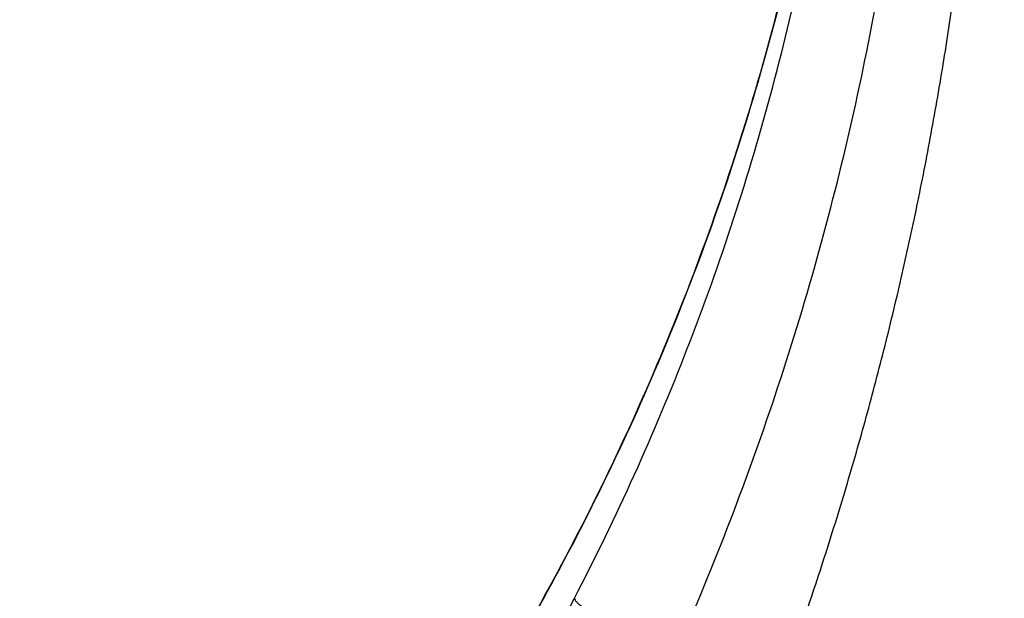
# Model space of a CAD drawing. Units: inches. Extents: x -267 to 113, y -360 to 390.
# Drawn here: x -62 to -53, y 242 to 247 of the extents above; entities that cross this region are included whole.
import ezdxf

# ---------------------------------------------------------------- set-up
doc = ezdxf.new("R2010")
doc.units = ezdxf.units.IN
doc.header["$LTSCALE"] = 0.9094488189
doc.header["$MEASUREMENT"] = 0
doc.layers.get('0').update_dxf_attribs({"linetype": 'CONTINUOUS'})

msp = doc.modelspace()

# ---------------------------------------------------------------- linework, layer by layer
at = {"color": 7, "linetype": 'Continuous'}
for points, start_tangent, end_tangent in [([(39.26006757349938, 208.1213111267471), (39.15319789391936, 217.1978668140869), (38.69607022803939, 226.2264131003667), (37.89688533161933, 235.1443321885467), (36.76795416555939, 243.9027999979667), (35.32639558817931, 252.453223087587), (33.59108800723936, 260.7615104587867), (31.58264960095931, 268.7983030338869), (29.32711530075932, 276.5277049817068), (26.84656481355933, 283.9359673889267), (24.16364329345936, 291.012927171987), (21.30254605655932, 297.7457017988668), (18.29098531311934, 304.120502841467), (15.18616672469932, 310.0739764767868), (12.13162634407934, 315.4217669775267), (9.23145474031935, 320.1002904525667), (6.529494487659349, 324.1520650210869), (4.018590334979365, 327.6800718893669), (1.673449820799362, 330.7872566046267), (-0.4995950406206475, 333.5165844962271), (-2.484911585600685, 335.892548070427), (-4.292366533040649, 337.9640025228869), (-5.981790314460625, 339.8253082516267), (-7.627256914300688, 341.5718806716068), (-9.305972007460639, 343.2892132948468), (-11.03779809168066, 344.9953320238269), (-12.80534212580068, 346.6709379842669), (-14.61962495138067, 348.324807892167), (-16.50876162522064, 349.9787093468667), (-18.51425044634067, 351.6612320346467), (-20.68477143676063, 353.4003875200069), (-23.06188257534063, 355.2112717900268), (-25.55359263636069, 357.0085603874668), (-27.97077975016066, 358.6573294013269), (-30.13910930224063, 360.059210590447), (-32.08089033612066, 361.2539841978469), (-33.90122643636067, 362.3229638328071), (-35.71411776866069, 363.3393845838068), (-37.58198704028064, 364.3371761594667), (-39.46152083264064, 365.291287367827), (-41.32813868436068, 366.1898903407468), (-43.19763232662064, 367.0414668443468), (-45.07380566088068, 367.8477637661667), (-46.94557837910065, 368.6043360655667), (-48.81008655000062, 369.3107566796471), (-50.67328601638064, 369.9698297099867), (-52.56385981968066, 370.5909188183268), (-54.50374189622067, 371.178448570367), (-56.40504212206065, 371.7054874756468), (-58.17839723168066, 372.1537011664668), (-59.86655008600064, 372.5417286200268), (-61.54325388270064, 372.8900395591668), (-63.28519645164067, 373.2128684105869), (-65.14066925834067, 373.5130878406267), (-67.04300327942065, 373.7743332033269), (-68.93375991954065, 373.9875058021266), (-70.84056000738065, 374.155802872187), (-72.80417474410064, 374.280390613867), (-74.86564497980066, 374.358285159627), (-77.0657949152806, 374.3820651069868)], (0.00764762351921454, 0.9999707564996632), (-0.999995428069513, -0.00302387831629053)), ([(-192.3292066486007, 204.3986282266869), (-192.1548941702007, 213.6118892591071), (-191.6155494221206, 222.7793683764867), (-190.7191332393406, 231.845995462907), (-189.4782887157006, 240.7544337953468), (-187.9078009956207, 249.4697382011268), (-186.0269885317006, 257.9533290164868), (-183.8624975063606, 266.152742673507), (-181.4374328137006, 274.0455348076271), (-178.7742309163406, 281.6199142994269), (-175.9065542514006, 288.8391243263068), (-172.8679453222807, 295.6770018036868), (-169.6812571795406, 302.1360342805669), (-166.3633676863006, 308.2319562187467), (-162.9444840338606, 313.9550102818871), (-159.4550773246007, 319.2980642973066), (-155.9179380539606, 324.2674343407671), (-152.3462965739407, 328.8827271574069), (-148.7548972441807, 333.1597367694867), (-145.1596678509607, 337.1107683568666), (-141.5752039454807, 340.7491133407671), (-138.0130356215207, 344.0896890421268), (-134.4820088354807, 347.1487913846668), (-130.9887125124606, 349.9433500246469), (-127.5376945326207, 352.4897105072268), (-124.1338960798807, 354.8026370345269), (-120.7806400203407, 356.896719132867), (-117.4795746260406, 358.7858777751667), (-114.2309334372807, 360.4836299067069), (-111.0341636484607, 362.0026144125468), (-107.8874059643407, 363.3545387216468), (-104.7894934098607, 364.5495320746068), (-101.7378232114606, 365.5973080613467), (-98.72905679568066, 366.5066738346868), (-95.75842671206067, 367.2856279282869), (-92.82202268140065, 367.9406831586871), (-89.91661591412065, 368.4773653289067), (-87.03769491048064, 368.9007009821066), (-84.1791726620807, 369.2148394394267), (-81.33430816132068, 369.4226419651468), (-78.49764335714065, 369.5259767546668), (-75.66388227842066, 369.5259764549469), (-72.82718793658063, 369.422638909527), (-69.98228514024066, 369.2148309583667), (-67.12374508898063, 368.900686610787), (-64.24482791312067, 368.477347650507), (-61.33943423446067, 367.9406639639069), (-58.40303579434067, 367.2856064703669), (-55.43239444074061, 366.5066457016469), (-52.42362078088064, 365.5972735579867), (-49.37195171786061, 364.549493507247), (-46.27404518826069, 363.3544980943466), (-43.12728536038065, 362.0025682785267), (-39.93050423554064, 360.4835734196467), (-36.68185845700066, 358.7858133963268), (-33.38080113736066, 356.8966533214666), (-30.02755503462066, 354.8025720079868), (-26.62374842594068, 352.4896341726067), (-23.17271398690065, 349.9432541904466), (-19.67941327476069, 347.148684158567), (-16.14839609500063, 344.0895818465069), (-12.58623781420067, 340.7490065464667), (-9.001764142420654, 337.1106428757871), (-5.406516623760638, 333.159580031167), (-1.815127375260658, 328.882569550407), (1.756502750959385, 324.2672792280468), (5.293638803419356, 319.2978988493269), (8.783067788479343, 313.9547950600668), (12.20195061033934, 308.2317214719469), (15.51981708863934, 302.135821133927), (18.70649746913932, 295.6767806687467), (21.74511970785937, 288.8388481190868), (24.61279389121933, 281.6196097178668), (27.27597571749931, 274.0452507975269), (29.70103167001935, 266.1524427376066), (31.86552143297934, 257.9529849506266), (33.74631856799937, 249.4693955881467), (35.31679191929931, 240.754098279127), (36.5576245455793, 231.8456366447267), (37.45403027371935, 222.778966675487), (37.99335702081936, 213.6115343525266), (38.16765568669933, 204.3986282266869)], (-0.001066039299411007, 0.9999994317799448), (-0.001066224049942274, -0.9999994315829761)), ([(-54.08715833010064, 252.0125469488671), (-54.14238132100064, 250.8783301342469), (-54.27091934434065, 249.6162150460868), (-54.46961393806066, 248.363128057727), (-54.73785407468063, 247.1229226590467), (-55.07481459710067, 245.8994139910069), (-55.47945924628067, 244.6963646953068), (-55.95054333586063, 243.5174753741467), (-56.48661799904062, 242.366371793707), (-57.08603446340061, 241.2465943660068), (-57.74694893532063, 240.1615874656668), (-58.46732891442065, 239.1146878297268), (-59.24495831928061, 238.1091159826069), (-60.07744587706065, 237.147964148247), (-60.96223054640063, 236.2341891838269), (-61.89659153518068, 235.3706010253068), (-62.87765451590064, 234.5598562967871), (-63.90240240290063, 233.8044482902069), (-64.96768315524065, 233.1067005899467), (-66.07022025420065, 232.468759264867), (-67.20662286582063, 231.8925863125669), (-68.37339525160064, 231.3799541044068), (-69.56694944310067, 230.932439058367), (-70.78361357314066, 230.5514179128668), (-72.01964644270066, 230.2380622937067), (-73.27124546350063, 229.9933362274069), (-74.53456189038064, 229.8179922524669), (-75.80570947254063, 229.712569781067), (-77.08077894170066, 229.6773930137269), (-78.35584840324066, 229.7125701620666), (-79.62699595238064, 229.8179930170068), (-80.89031232592066, 229.9933373678668), (-82.14191127306066, 230.2380638100867), (-83.37794404610065, 230.5514197975467), (-84.59460806438062, 230.932441308807), (-85.78816211618062, 231.379956710447), (-86.95493435210062, 231.8925892691268), (-88.09133678592059, 232.4687625617867), (-89.19387369438061, 233.1067042170666), (-90.25915423082063, 233.8044522348268), (-91.28390189176065, 234.5598605512869), (-92.2649646286406, 235.3706055744469), (-93.19932535326063, 236.2341940098268), (-94.08410974828064, 237.1479692409471), (-94.91659700888067, 238.1091213216869), (-95.69422611656063, 239.1146934075668), (-96.41460577308067, 240.1615932492468), (-97.07551992242065, 241.246600357867), (-97.67493604134063, 242.3663779557469), (-98.21101036162065, 243.5174817038269), (-98.6820940930607, 244.696371162147), (-99.08673837648064, 245.8994205797667), (-99.42369852806064, 247.1229293519468), (-99.69193829130063, 248.3631348242866), (-99.89063250656062, 249.6162218812269), (-100.0191701463607, 250.8783369947869), (-100.0743926292606, 252.0125469514069)], (-0.02368809099870563, -0.9997193978036224), (-0.02368809092717749, 0.9997193978053172)), ([(-100.0743885551007, 252.0125545383867), (-100.0445812156806, 251.2689541205868), (-99.9361129109007, 249.9905529435869), (-99.75571280434065, 248.7202164875666), (-99.50395194896066, 247.4619533297268), (-99.18162538508062, 246.219723116707), (-98.78974674542059, 244.9974249009069), (-98.32955054872059, 243.7989057815666), (-97.80250364752061, 242.6279733634669), (-97.21025245458065, 241.4882743525468), (-96.55466166518062, 240.3833945150668), (-95.83781057666062, 239.316831474207), (-95.06195918450061, 238.291937773427), (-94.22953544930061, 237.311915263067), (-93.34315933026062, 236.3798467893866), (-92.40566203838068, 235.498701175507), (-91.41995576494065, 234.671207806367), (-90.38914159340067, 233.8999689424468), (-89.31648472678069, 233.187423905767), (-88.20536162264068, 232.5358096235268), (-87.05924604848065, 231.947160165827), (-85.88174305932063, 231.4233266592669), (-84.67659356970063, 230.965969367227), (-83.44755211618065, 230.576509422247), (-82.19848392598061, 230.2561715945467), (-80.93332792188068, 230.0059652039267), (-79.65606326788065, 229.8266755472669), (-78.37069636186067, 229.7188643760469), (-77.08126956556066, 229.6828711231669), (-75.79183811852067, 229.718809466327), (-74.50645740252065, 229.8265669267071), (-73.22917010188064, 230.0058052347267), (-71.96398307168067, 230.2559637387267), (-70.71487611092061, 230.5762581679869), (-69.48578903138065, 230.9656800688467), (-68.28058801024065, 231.423005422927), (-67.10302865086067, 231.9468136768069), (-65.95685300570068, 232.5354449785868), (-64.84566738708065, 233.1870483947068), (-63.77294678932066, 233.8995898576068), (-62.74206884092064, 234.670832302927), (-61.75629996156067, 235.498336002247), (-60.81874232944062, 236.3794981489868), (-59.93230913406063, 237.3115886292267), (-59.09983240938061, 238.291637799427), (-58.32393283850064, 239.3165618252669), (-57.60703892812063, 240.383157771827), (-56.95141100646066, 241.4880719958269), (-56.35912852326067, 242.627805715847), (-55.83205615348066, 243.7987719997668), (-55.37184008636063, 244.9973229935667), (-54.97994671978063, 246.2196501501271), (-54.65760999336067, 247.4619054989867), (-54.40584282354064, 248.7201891901868), (-54.22543942006064, 249.990540860807), (-54.11696990370069, 251.2689513113469), (-54.08716240680064, 252.0125545358469)], (0.0236996834454491, -0.9997191230563641), (0.02369968365496998, 0.9997191230513972)), ([(-56.64587439122067, 241.5312556864469), (-56.10442766360063, 242.6462543886269), (-55.62256526944066, 243.7927914453071), (-55.20305076430066, 244.9664800580467), (-54.84814687162066, 246.1625967691871), (-54.55948218606068, 247.376621369327), (-54.33819505688064, 248.6039817416267), (-54.18504903856069, 249.8389242044268), (-54.10226461688063, 251.0245102381268), (-54.08077553870066, 252.0107318851869)], (0.4609186402362567, 0.887442396487096), (7.40075518936385e-05, 0.9999999972614413)), ([(-55.75740043030066, 240.9703142403869), (-55.26303788080065, 242.1568532312867), (-54.82629559452062, 243.3689966642469), (-54.44863194294066, 244.602539968047), (-54.13187667856062, 245.8532411090068), (-53.87655759560062, 247.1174348493469), (-53.68285498834064, 248.3909702804267), (-53.55101156140068, 249.6687753499068), (-53.48317940344066, 250.8928802931068), (-53.46880962014063, 251.910841571887)], (0.4072612811084246, 0.9133116931858065), (-0.004443215375370006, 0.9999901288698445)), ([(-101.2716619873207, 251.8463311700466), (-101.2728054572207, 251.3881164908466), (-101.2675167022406, 250.9145170316469), (-101.2554725277006, 250.4326400528066), (-101.2366192405407, 249.958304031707), (-101.2117223967606, 249.5067501951667), (-101.1776099326006, 249.0225838406668), (-101.1318565341406, 248.493225318487), (-101.0736716822606, 247.9320124429469), (-101.0008349978606, 247.336340649787), (-100.9096996607007, 246.6957899827071), (-100.8003735217207, 246.027606343207), (-100.6772198716606, 245.3647886086469), (-100.5409310815007, 244.710925362147), (-100.3898165653407, 244.058165572927), (-100.2243249583007, 243.4083538982068), (-100.0453912140607, 242.7644736314869), (-99.85302558406067, 242.1260145324868), (-99.64687084270071, 241.492135566567), (-99.42656665034065, 240.862771186487), (-99.19187626628064, 240.2381748994867), (-98.94270840038064, 239.6188128768467), (-98.67904862036062, 239.0049547573467), (-98.40090370040059, 238.3966262965869), (-98.10839297732059, 237.7940406462867), (-97.80171704254064, 237.1976706477667), (-97.48140145762068, 236.6084317754471), (-97.14794536050067, 236.027277014467), (-96.80173052842065, 235.4551398326071), (-96.44131000974068, 234.8908115454669), (-96.06285119338065, 234.330312498827), (-95.67082491114064, 233.7815861235867), (-95.28072089836064, 233.264949961027), (-94.8918017117607, 232.7766045470667), (-94.48768135414059, 232.295123366267), (-94.04968351030061, 231.800596328907), (-93.55925147364064, 231.2775086781071), (-93.02662001668068, 230.7425144471067), (-92.48354752904066, 230.229506702487), (-91.92412467532068, 229.732828800747), (-91.32550183142064, 229.2346202848471), (-90.68853869336061, 228.7395224713869), (-90.0222501961207, 228.2574774207469), (-89.33666544080063, 227.797044221727), (-88.64181676954064, 227.3644358108468), (-87.94683146406061, 226.963670061707), (-87.26106957930068, 226.5978409203667), (-86.58892076358063, 226.266631156067), (-85.91708903638067, 225.961701966587), (-85.2350014089406, 225.6781593662868), (-84.54634790436063, 225.4179203312669), (-83.85308717252065, 225.1817244206268), (-83.15271959180063, 224.9686892866271), (-82.44456810996064, 224.7786316631868), (-81.72996017418063, 224.6118931625269), (-81.01313255526065, 224.4691227902067), (-80.29859631860063, 224.3506539466266), (-79.58657591384065, 224.2560290990468), (-78.87565976138063, 224.1849044889468), (-78.16355102812065, 224.1371764538467), (-77.44929777032064, 224.1130085164068), (-76.73447266200066, 224.112647760207), (-76.02026664820062, 224.136094383367), (-75.30713035794065, 224.1831903826469), (-74.59649443352066, 224.2536020528469), (-73.88978210298063, 224.3467524659868), (-73.18416140094064, 224.4627400191271), (-72.47626654038066, 224.6024118733867), (-71.76685799984062, 224.7663354622268), (-71.05871396274063, 224.954651857247), (-70.35634685338067, 225.1665527415466), (-69.66236240188067, 225.401271751407), (-68.97625764252064, 225.658764881327), (-68.29914156978066, 225.9382957218068), (-67.63273191454067, 226.238607729767), (-66.96621184804064, 226.5646035954269), (-66.28458531188068, 226.9254316596466), (-65.59126872290062, 227.3221299391466), (-64.89654022158066, 227.7513148567468), (-64.21038424820068, 228.208571773067), (-63.54295209056062, 228.687761190607), (-62.90386184220063, 229.1808081318668), (-62.30173575918064, 229.6783246400068), (-61.73921832694066, 230.174307386927), (-61.19550840344067, 230.684449597527), (-60.66050519100065, 231.2182146818868), (-60.16428467722068, 231.7440329673068), (-59.72144480852063, 232.2409523874867), (-59.31456471296065, 232.722856549407), (-58.92479084938066, 233.2093916748868), (-58.53529946428068, 233.7220808857269), (-58.14265935294065, 234.2681874084469), (-57.76205210298065, 234.8282930675068), (-57.39972710754068, 235.3920705226269), (-57.05228772622064, 235.962753386847), (-56.71789975898065, 236.541949017887), (-56.39667810272067, 237.1290886818069), (-56.08869355486064, 237.724013915627), (-55.79417720460066, 238.3265465027866), (-55.51372418918066, 238.9355945684069), (-55.24786849788063, 239.550078922367), (-54.99680930988063, 240.1694757277669), (-54.76048950820064, 240.7935421580669), (-54.53853774230066, 241.4225266405069), (-54.33075942786064, 242.0560877914668), (-54.13709631252067, 242.6932570759268), (-53.95714277352067, 243.3346816731869), (-53.79060414292064, 243.9817214306668), (-53.63801684332066, 244.633065314667), (-53.49991880354065, 245.286995599387), (-53.37536136660066, 245.9477840263467), (-53.26447810348066, 246.6145855121467), (-53.17032111882065, 247.2649655855266), (-53.09363821656063, 247.8821304192666), (-53.03216715078065, 248.4681668773669), (-52.98431496302067, 249.0188088901268), (-52.94944032106065, 249.5140690197468), (-52.92461743446063, 249.9661267008469), (-52.90592684446062, 250.438564742507), (-52.89399055642065, 250.918099676247), (-52.88874720902061, 251.3896173793869), (-52.88988897712068, 251.8463311725868)], (-0.009347827260813303, -0.9999563081082603), (-0.009338475897155809, 0.9999563954832823)), ([(-49.93777584656061, 250.6752825240869), (-49.94012333234065, 250.2446092579266), (-49.94825930794065, 249.8150940234868), (-49.96227763398065, 249.3847762252467), (-49.98232339526066, 248.9522092925667), (-50.00852628672067, 248.5164838444866), (-50.04090130706066, 248.0786997162468), (-50.07941901768066, 247.6405464675868), (-50.12410373400064, 247.2029230146668), (-50.17516044926066, 246.764683982587), (-50.23271482742064, 246.3254125497269), (-50.29680634262064, 245.8851685381669), (-50.36744443350062, 245.444316625867), (-50.44462507162064, 245.0034312287466), (-50.52815193530068, 244.5639709976867), (-50.61787438476063, 244.126793040447), (-50.71391251882068, 243.691287988167), (-50.81639971034065, 243.2569334441268), (-50.92533631746062, 242.8238469849271), (-51.04067812894067, 242.3923208172469), (-51.16237520584065, 241.9626417020067), (-51.29035886148068, 241.5351261460669), (-51.42476066278067, 241.109414935007), (-51.56561243086065, 240.6855126332071), (-51.71291163588063, 240.2635353110468), (-51.86665070864063, 239.8436078908067), (-52.02681069566063, 239.4258782106467), (-52.19336833816067, 239.0104946548267), (-52.3662902351407, 238.597618922287), (-52.54551582538062, 238.1874597121268), (-52.73099329796065, 237.7801889823468), (-52.92266919350067, 237.3759716221271), (-53.12048835082066, 236.9749664805267), (-53.32441504990067, 236.5772866078669), (-53.53443869132064, 236.182996802087), (-53.75067532514066, 235.791930665247), (-53.97326079564061, 235.4038964044867), (-54.20193100632065, 235.019410033507), (-54.43657801480066, 234.638694810687), (-54.67710409458067, 234.261942843847), (-54.92344081044064, 233.889285120787), (-55.17568780912069, 233.5206029193669), (-55.43385808780062, 233.1559109411069), (-55.69770913490061, 232.795563843667), (-55.96696713334063, 232.4399293403067), (-56.24134638138065, 232.0893614968668), (-56.52054870080065, 231.7442018874667), (-56.80426393220063, 231.4047791093667), (-57.09213329042063, 231.0714458085467), (-57.38392524938064, 230.7443281290266), (-57.67947583684065, 230.423457239147), (-57.97863318366063, 230.1088803600469), (-58.28118697276068, 229.8007046644866), (-58.58668185072065, 229.4992449372071), (-58.89477499628066, 229.2046858438266), (-59.20592638566063, 228.916461998127), (-59.52069503984069, 228.6339277321067), (-59.83868606248069, 228.3573223137669), (-60.15933993476062, 228.087008142687), (-60.48197004134062, 227.8234210092069), (-60.80600922308065, 227.5668645982669), (-61.13129584200061, 227.3173120519068), (-61.45788444714066, 227.0745818134669), (-61.78597688722067, 226.838373774327), (-62.11571559528068, 226.6084426568468), (-62.44683282992065, 226.3848297080867), (-62.77889713404062, 226.1676848617067), (-63.11157507168065, 225.9570829918271), (-63.44458860174069, 225.7530520384466), (-63.77793207018061, 225.5554536807867), (-64.11168362264061, 225.3641087167666), (-64.44590950740064, 225.1788540860066), (-64.78070652640065, 224.999518986207), (-65.11614881208067, 224.8259542787268), (-65.45212968698064, 224.6581076116267), (-65.78845992110064, 224.4959612811067), (-66.12494705610067, 224.3395063311268), (-66.46143743722064, 224.1887185808869), (-66.79782999024064, 224.043543643907), (-67.13416812376062, 223.903863989307), (-67.47049755524063, 223.7695662746669), (-67.80678382958064, 223.6405723822868), (-68.14291560334067, 223.516832787247), (-68.47858564320069, 223.3983701793668), (-68.81370337784062, 223.2851257551069), (-69.14823311010065, 223.1770237081669), (-69.48214004198064, 223.0739915317067), (-69.8154011204407, 222.9759559695867), (-70.14805490268066, 222.8828287110869), (-70.48028107338064, 222.7944899850468), (-70.81210538306067, 222.710868508907), (-71.14353318858065, 222.6319011865266), (-71.47465910748065, 222.5575083762069), (-71.80561202952066, 222.4876142665667), (-72.13652472558067, 222.4221510573866), (-72.46752127466067, 222.3610546060468), (-72.79850999546068, 222.3043021185867), (-73.12927157422064, 222.2519032901869), (-73.45974401970062, 222.2038390251269), (-73.78994773064068, 222.1600757750871), (-74.12003546772064, 222.1205652648268), (-74.45009226760061, 222.0852730494066), (-74.78001710432068, 222.0541845492266), (-75.10962973186065, 222.0272879634467), (-75.43869505036065, 222.0045780698269), (-75.76722837348063, 221.986030928867), (-76.09536712030064, 221.9716216231668), (-76.42327393210064, 221.9613317097869), (-76.75114660630067, 221.9551478486469), (-77.07919655472062, 221.9530646752669), (-77.40726997274066, 221.9550834825068), (-77.73517181376064, 221.9612042348067), (-78.06312026378066, 221.9714327335269), (-78.39131621140064, 221.9857827861069), (-78.71991488872061, 222.0042727643668), (-79.04903990992068, 222.0269267932267), (-79.37862909326066, 222.053761865287), (-79.70848236040064, 222.0847837006268), (-80.03852037444068, 222.1200136835068), (-80.36872908664066, 222.1594793246668), (-80.69909442286064, 222.2032066489469), (-81.02962040138067, 222.2512229054669), (-81.36036992784062, 222.3035644263869), (-81.69141976104066, 222.3602724232069), (-82.02250760534065, 222.4213318845268), (-82.35346734474064, 222.4867517257467), (-82.68446580644064, 222.5566035977267), (-83.01565939602068, 222.6309605102269), (-83.34716309674064, 222.7098956685868), (-83.67904549368063, 222.793482397527), (-84.01130609916066, 222.8817816011669), (-84.34400276422065, 222.9748728602467), (-84.67733715216065, 223.0728827429671), (-85.0113102942206, 223.1758888920467), (-85.34589780640067, 223.2839637711468), (-85.68108591936061, 223.3971867908267), (-86.0168632640607, 223.515643188407), (-86.35304097880066, 223.639356738287), (-86.6892944566606, 223.768295327247), (-87.02559359610063, 223.9025378527667), (-87.3619620242007, 224.042187073087), (-87.69841964948063, 224.1873478800467), (-88.03494210826062, 224.3381085716669), (-88.37144178324064, 224.4945282080266), (-88.7078245420206, 224.6566591080468), (-89.04390573676068, 224.8245162907469), (-89.37939337668064, 224.998065986827), (-89.71422644082065, 225.1773824862071), (-90.04852337446061, 225.3626393877271), (-90.38236758358062, 225.5540016872469), (-90.71576487970066, 225.751597332187), (-91.04890668230064, 225.9556737617268), (-91.38163076666058, 226.1662732795667), (-91.71360057262063, 226.383324135787), (-92.04454073370061, 226.6067821293068), (-92.37416691468064, 226.836595766707), (-92.70235685012068, 227.072834329027), (-93.02910673256065, 227.315647323207), (-93.35443995794066, 227.5652006544269), (-93.67855362264066, 227.8217820665868), (-94.00131253008061, 228.0854425527268), (-94.3220435904206, 228.3557921949068), (-94.64008182404064, 228.632410445327), (-94.95485581476066, 228.9149217853069), (-95.26610757224063, 229.203212267907), (-95.5742709234006, 229.497814472707), (-95.8798454837007, 229.7993308115069), (-96.18244574210064, 230.1075334539269), (-96.4816163832806, 230.422104513887), (-96.77719102200064, 230.7429817309071), (-97.06899071780066, 231.0700884046068), (-97.35681753102062, 231.4033519036871), (-97.64043468794063, 231.742633630507), (-97.91955687036068, 232.0876661332268), (-98.19389731736061, 232.4381528668468), (-98.4631786685606, 232.793785160407), (-98.72709863602068, 233.1541941932069), (-98.9853328541206, 233.518946338987), (-99.23759247406065, 233.8876179079671), (-99.48396671334064, 234.2603038631269), (-99.7245367275006, 234.6370975316868), (-99.95922778466058, 235.0178585430867), (-100.1879579342606, 235.4024218328868), (-100.4105980401607, 235.7905299619269), (-100.6268782603806, 236.1816559005269), (-100.8369315613807, 236.5759841720669), (-101.0408764798807, 236.9736832268068), (-101.2387266988607, 237.374735957847), (-101.4304368158207, 237.7790118269668), (-101.6159518270607, 238.186353587847), (-101.7952198683207, 238.5966015837071), (-101.9681829082207, 239.009570958427), (-102.1347784348206, 239.4250486314068), (-102.2949687037206, 239.8428611536669), (-102.4487247030406, 240.2628422288667), (-102.5960299812006, 240.684846792527), (-102.7368813047807, 241.1087590816069), (-102.8712750720607, 241.534456637627), (-102.9992730152006, 241.9620335472669), (-103.1209788627207, 242.3917609326668), (-103.2363229348007, 242.8233160969867), (-103.3452462043807, 243.2563712354467), (-103.4477053441407, 243.6906257314267), (-103.5437579460406, 244.126215944827), (-103.6335076014407, 244.563557015787), (-103.7170256741807, 245.0030112194268), (-103.7941695331007, 245.443722697667), (-103.8648243752806, 245.8847160244668), (-103.9289527814407, 246.325273792067), (-103.9865125367807, 246.7646789178266), (-104.0375329021006, 247.2027107417871), (-104.0822124876206, 247.6403981341268), (-104.1207414529807, 248.0788357764268), (-104.1531128157206, 248.5167924341667), (-104.1792925754007, 248.9524109482468), (-104.1993274400807, 249.3851225186868), (-104.2133273765207, 249.8154528746868), (-104.2214438931806, 250.2448829657869), (-104.2237744092207, 250.6752828009471)], (0.001239099188295515, -0.9999992323163062), (0.001271728739928183, 0.999999191352679)), ([(-48.33616451588068, 250.501632238927), (-48.33944081362068, 250.037200737007), (-48.34897949152065, 249.5736957204067), (-48.36487704418062, 249.109155107707), (-48.38728143676065, 248.6422319369067), (-48.41632567382067, 248.1722702072871), (-48.45204048936068, 247.7002422410069), (-48.49440635332064, 247.2276787106471), (-48.54343770306065, 246.7554504958466), (-48.59931944296062, 246.2825754725868), (-48.66215538536062, 245.8088123840466), (-48.73197143826064, 245.3343509479068), (-48.80880844232064, 244.8593403917071), (-48.89266610544064, 244.3843331324269), (-48.98332980524066, 243.9108679173069), (-49.08061938460065, 243.439925503847), (-49.18464944324063, 242.9709082935469), (-49.29555582798065, 242.5032807934467), (-49.41333530032068, 242.037179825727), (-49.53794484028066, 241.5728923621268), (-49.66933115104064, 241.1107174114468), (-49.80741743062066, 240.6509971777268), (-49.9523252434206, 240.1934001554068), (-50.10407895058069, 239.7379401824069), (-50.26266939540062, 239.2847411751668), (-50.42808262820063, 238.8339365751267), (-50.60029308896065, 238.3856846547669), (-50.77927117144066, 237.9401445095268), (-50.96497752596065, 237.497489060067), (-51.15734612014063, 237.0579409907268), (-51.35632020276063, 236.621685386227), (-51.56184104140067, 236.188899152487), (-51.77384772940064, 235.759752411087), (-51.99230037098067, 235.3343647477668), (-52.21718426208065, 234.9128068456471), (-52.44859008070068, 234.4949581741071), (-52.68664134196069, 234.0806413090668), (-52.93106687038062, 233.6703713066468), (-53.18175837814067, 233.2643580368867), (-53.43860559368068, 232.8628021140667), (-53.70153252782063, 232.4658367535667), (-53.97063823802068, 232.0733374191868), (-54.24589768750064, 231.6853664907867), (-54.52705474012066, 231.3022849963468), (-54.81383390494068, 230.924451342567), (-55.10594903572064, 230.5522106824269), (-55.40310277212069, 230.185896045487), (-55.70498599106065, 229.825829074487), (-56.01118900324064, 229.472414868947), (-56.32137190332065, 229.1258934918869), (-56.63540949470064, 228.786235997467), (-56.95318244310062, 228.453434034167), (-57.27442603480068, 228.1276284018068), (-57.59867099718065, 227.809126694387), (-57.92558754934066, 227.4980789497067), (-58.25557763866061, 227.193948900107), (-58.58915093900066, 226.8961180149468), (-58.92592913260063, 226.604793273747), (-59.26535922590062, 226.3203122272666), (-59.60675765410065, 226.0430869016068), (-59.94957049654067, 225.7733881750669), (-60.29366806336066, 225.5111435535068), (-60.63905390040065, 225.2561860471669), (-60.98589747392066, 225.0082221793668), (-61.33432937802064, 224.7670032282267), (-61.68408731960068, 224.5325606948268), (-62.03476951384062, 224.3050174008667), (-62.38604100332066, 224.0844403388469), (-62.73762306622064, 223.8708497043067), (-63.08949761774068, 223.6641029219668), (-63.44173117540066, 223.4640133526268), (-63.79437880640063, 223.2704102524067), (-64.14752789182063, 223.0831143836667), (-64.50124188848065, 222.9019688709268), (-64.85539399450062, 222.7269172245869), (-65.20979985922065, 222.5579262671667), (-65.56430580248065, 222.3949537432268), (-65.91874662014061, 222.2379631758267), (-66.27301220574066, 222.0868889288267), (-66.62714495950064, 221.9416016882869), (-66.98119013914061, 221.8019785131269), (-67.33510913158062, 221.6679349559668), (-67.68880086768064, 221.539411959267), (-68.04196805314064, 221.4164216235868), (-68.39452727944064, 221.298896727827), (-68.74645412956068, 221.1867536678869), (-69.09772014788064, 221.0799151515671), (-69.44828874824066, 220.9783061802868), (-69.79819254678068, 220.8818352251469), (-70.14760978546065, 220.790378184287), (-70.49655740862067, 220.703860521407), (-70.84503460854063, 220.6222142026068), (-71.19314013534068, 220.5453517325068), (-71.54101596740065, 220.473186367567), (-71.88877286142065, 220.4056451920069), (-72.23650919922068, 220.3426596461468), (-72.58416940306063, 220.2841921151271), (-72.93156334378068, 220.2302356241066), (-73.27862365296062, 220.1807610392866), (-73.62536949998065, 220.1357266970467), (-73.97195923606068, 220.0950779848467), (-74.31848031594063, 220.0587767493466), (-74.66482486328061, 220.026807433047), (-75.01084768660064, 219.9991561319871), (-75.35633614980065, 219.9758170397267), (-75.70130685432065, 219.9567662878867), (-76.04590208588064, 219.9419777297067), (-76.39027389396063, 219.9314316471668), (-76.73461167620064, 219.9251131939668), (-77.07911983910066, 219.923015049827), (-77.42365264254067, 219.9251363841668), (-77.76801945952064, 219.931477898027), (-78.11243208540066, 219.942047368887), (-78.45708252640065, 219.9568601764468), (-78.80211540250065, 219.9759360133271), (-79.14765901926063, 219.9993002465067), (-79.49364837046068, 220.0269695028269), (-79.83990879300063, 220.0589500713268), (-80.18639907538068, 220.095265462247), (-80.53310371090066, 220.135944590947), (-80.88000590508062, 220.1810169011069), (-81.22710786264065, 220.2305153263669), (-81.57447367794066, 220.2844844183269), (-81.92218071938066, 220.3429758710668), (-82.26999605626065, 220.4059915235471), (-82.61778376556066, 220.4735542306867), (-82.96568816500064, 220.5457405150669), (-83.31384360788064, 220.622628443587), (-83.66237860042065, 220.7043023417068), (-84.01136479348065, 220.7908431516066), (-84.36079550178067, 220.8823166364268), (-84.71072077602065, 220.9788057017668), (-85.06134161148066, 221.0804414294066), (-85.41265135336067, 221.1873043195669), (-85.76461233854064, 221.2994685859667), (-86.11721843292065, 221.4170187115469), (-86.47047117574067, 221.540048132747), (-86.82418367634068, 221.6685875175267), (-87.17804085534067, 221.8026150549067), (-87.53202609606069, 221.9422198811067), (-87.88616226358062, 222.087512171167), (-88.24046741222071, 222.2386060295071), (-88.59491250724062, 222.3956002545069), (-88.94940193034063, 222.5585654505467), (-89.30383247878069, 222.7275669210271), (-89.65805993390063, 222.902653926707), (-90.01179106794064, 223.083805672607), (-90.36494746602068, 223.2711016531071), (-90.71763929048063, 223.464724260527), (-91.06993983302067, 223.6648466695269), (-91.4218404271607, 223.8716028930467), (-91.77352712536066, 224.0852509315869), (-92.12481707048067, 224.3058330075669), (-92.47536962820061, 224.5332827025268), (-92.82491015848063, 224.7675642685067), (-93.17319377484063, 225.0086591431868), (-93.5201111506006, 225.2566511110067), (-93.8656396823007, 225.511689412207), (-94.20975850384065, 225.7739253317268), (-94.55262377188063, 226.043638764867), (-94.89413236496068, 226.320926498327), (-95.2336190799407, 226.6054274584071), (-95.57042338220066, 226.8967457276867), (-95.90397899398062, 227.1945291453267), (-96.23405558300067, 227.4987057302669), (-96.56102453028069, 227.8097692229471), (-96.88533529644064, 228.1283005315267), (-97.2066103739806, 228.4541020948068), (-97.5243798883007, 228.7868625291067), (-97.83842778446063, 229.1264905671469), (-98.14860431168069, 229.4729614947269), (-98.45474981064069, 229.8262624543668), (-98.75651731988063, 230.1861379449269), (-99.05357564626064, 230.552274134167), (-99.34564087112068, 230.9243833696269), (-99.63243798104071, 231.3021678871069), (-99.91366331394067, 231.6852671818669), (-100.1889878407607, 232.0732532842267), (-100.4581055829407, 232.465691275067), (-100.7210734491807, 232.8626363612871), (-100.9779698721406, 233.2641849104871), (-101.2287121849806, 233.6701939257468), (-101.4732073932207, 234.0804924676067), (-101.7113244176206, 234.4948340519268), (-101.9427867131407, 234.9126934905271), (-102.1677130374806, 235.3342372372267), (-102.3861981631207, 235.7595909280467), (-102.5982527402806, 236.1887336994268), (-102.8038267385807, 236.6215278122468), (-103.0028594088407, 237.0578049813466), (-103.1952937712406, 237.4973941301068), (-103.3810664223006, 237.9400965543268), (-103.5601091681006, 238.3856848503469), (-103.7323779345606, 238.833973521967), (-103.8978368873607, 239.284784273887), (-104.0564631131606, 239.7379618562268), (-104.2082472876206, 240.1933826725867), (-104.3531791110406, 240.6509161009267), (-104.4913150095206, 241.1106539698671), (-104.6227469513806, 241.5728342647067), (-104.7473967198606, 242.0371074509667), (-104.8652012874007, 242.5031306540468), (-104.9761184011007, 242.9706077531268), (-105.0802068568806, 243.4396753875067), (-105.1775706118607, 243.910755065107), (-105.2682709918007, 244.384175804827), (-105.3521365695606, 244.8589596787269), (-105.4290407718607, 245.3340868869668), (-105.4989477643807, 245.8088543245267), (-105.5618415679806, 246.282732327747), (-105.6177374683807, 246.7553590431467), (-105.6668181779406, 247.2276313345669), (-105.7092527336607, 247.700474978667), (-105.7450210822407, 248.1726662009069), (-105.7740987584006, 248.6424955381067), (-105.7965510833207, 249.1095607253869), (-105.8124894741006, 249.5741014701666), (-105.8220684262407, 250.0375010259668), (-105.8253888488607, 250.5016316547267)], (-0.0003345232931044888, -0.9999999440470816), (-0.0004384690091765567, 0.9999999038724594)), ([(-97.51665307876067, 241.5331360459068), (-96.9090163285806, 240.437523103787), (-96.24233593982063, 239.3770206705667), (-95.51822687750064, 238.3541546848069), (-94.73876650856062, 237.3719390495467), (-93.90648193996066, 236.4335980661867), (-93.02395193210066, 235.5420190263867), (-92.09374269778067, 234.6997755876869), (-91.11858251196065, 233.9093411843069), (-90.10141073376064, 233.1731054711067), (-89.0452961302206, 232.4932899041469), (-87.95339421700061, 231.8719234354267), (-86.8289624806007, 231.3108592184667), (-85.6753624840207, 230.811775256007), (-84.49605116472065, 230.3761674175471), (-83.29455552352067, 230.0053383395466), (-82.07447118950068, 229.7003976540268), (-80.83944562552068, 229.4622569974667), (-79.59317582698066, 229.2916293021467), (-78.33938919562064, 229.1890248667669), (-77.08183740796068, 229.1547507214468), (-75.82428261294064, 229.1889093678869), (-74.57048630926067, 229.2913986701469), (-73.32420081352063, 229.4619118876667), (-72.08915301946064, 229.6999391408467), (-70.86904046858064, 230.0047677514067), (-69.66751036212065, 230.3754864918069), (-68.48815865682064, 230.8109859992669), (-67.33451224936067, 231.3099640437267), (-66.21002825754061, 231.8709250782667), (-65.11806889460064, 232.4921911331667), (-64.06189145908064, 233.1719094994069), (-63.04465110596067, 233.9080519311069), (-62.06941663784062, 234.698397523387), (-61.13912947886064, 235.5405553386868), (-60.25651787350063, 236.4320521129671), (-59.42414734876064, 237.370315174207), (-58.64459403360064, 238.352461282047), (-57.92038614750066, 239.3752665084667), (-57.25360835990062, 240.4357066177067), (-56.64587439122067, 241.5312556864469)], (0.4608366781867494, -0.8874849610206375), (0.4609190484604218, 0.8874421844640581)), ([(-56.64587439122067, 241.5312556864469), (-56.63939645142062, 241.5153282989468), (-56.62005699556067, 241.4929776400668), (-56.58813804746063, 241.4645296451467), (-56.54410506466064, 241.4303991469869), (-56.48860015408064, 241.3910838535071), (-56.42243270704068, 241.3471570681068), (-56.34656759842068, 241.2992593483068), (-56.26211111506063, 241.2480891458467), (-56.17029481914068, 241.1943926390668), (-56.07245760054064, 241.1389528439267), (-55.97002614170066, 241.0825781916269), (-55.86449412264062, 241.0260907557067), (-55.75740043030066, 240.9703142403869)], (-4.050309212607687e-06, -0.9999999999917975), (0.8894984320181966, -0.4569382227798082))]:
    msp.add_spline(points, degree=3, dxfattribs=dict(at, start_tangent=start_tangent, end_tangent=end_tangent))
at = {"color": 7, "linetype": 'Continuous', "lineweight": 50, "start_tangent": (-0.002718211305778787, 0.9999963056568246), "end_tangent": (-0.002718299897376021, -0.999996305416009)}
msp.add_spline([(-186.4864492663206, 201.3342661816869), (-186.3307173425807, 210.4612405286671), (-185.8171814506806, 219.546754404847), (-184.9539288033006, 228.5352526330466), (-183.7537470152006, 237.3690283081069), (-182.2313609769207, 246.0130999480471), (-180.4062251225007, 254.4285496195266), (-178.3050099624807, 262.5627566073667), (-175.9509390140407, 270.3930139338668), (-173.3663163194407, 277.9074915617271), (-170.5848663273606, 285.0692472889868), (-167.6402459301007, 291.8519219075069), (-164.5552721102206, 298.257894139987), (-161.3464408723206, 304.302953744027), (-158.0439942133206, 309.9772134241871), (-154.6783931568806, 315.2734457476267), (-151.2724547541407, 320.1978689366069), (-147.8387217638606, 324.7702008333267), (-144.3919773162406, 329.0061319423471), (-140.9478435746007, 332.917963173787), (-137.5206077189006, 336.5189837466869), (-134.1217897057806, 339.8240452620266), (-130.7594123614606, 342.849531789147), (-127.4399978979406, 345.612314127427), (-124.1680032075006, 348.1286930240472), (-120.9475231638406, 350.4135006642268), (-117.7818146108406, 352.481279190587), (-114.6723685894606, 354.3459218722669), (-111.6186335107606, 356.0209840466468), (-108.6199002042007, 357.5190739206669), (-105.6742598572407, 358.8518636909471), (-102.7799973831406, 360.0294932635466), (-99.9341195620807, 361.0616726190469), (-97.13303448608065, 361.9571954025469), (-94.37196685100065, 362.724036967667), (-91.64676585234065, 363.3687049849068), (-88.95357826438067, 363.896736438367), (-86.28741589542068, 364.3131572793868), (-83.64267014606065, 364.6220964735471), (-81.01240229764068, 364.8264201543066), (-78.39046111532065, 364.9280118053271), (-75.77107657508066, 364.9280116554669), (-73.14910804204067, 364.826417751467), (-70.51880488762066, 364.6220891126268), (-67.87404198818064, 364.313144495567), (-65.20788381784064, 363.8967208351469), (-62.51470796214068, 363.3686882844067), (-59.78951226446065, 362.7240184917068), (-57.02843355498067, 361.957170645167), (-54.22734193848066, 361.0616421111067), (-51.38146496070067, 360.029459176747), (-48.48720810762063, 358.8518280699868), (-45.54156528416064, 357.5190332374868), (-42.54282130198067, 356.0209336936869), (-39.48908162588066, 354.3458641431466), (-36.37964301114067, 352.4812206715269), (-33.21394363008062, 350.4134433923068), (-29.99345557272068, 348.1286250206267), (-26.72144507332064, 345.612227622647), (-23.40202607844066, 342.8494344665069), (-20.03965777652064, 339.8239486251869), (-16.64084863054069, 336.518888026787), (-13.21360331080064, 332.9178495926067), (-9.769452304780657, 329.0059886634867), (-6.322716480460656, 324.7700566984868), (-2.888994559500645, 320.1977282129869), (0.5169419179193824, 315.2732952323067), (3.882564429739375, 309.9770144304271), (7.185010982059339, 304.302736096507), (10.39382036833939, 298.257698272967), (13.47878728703938, 291.8517199368666), (16.42342104215936, 285.068990434027), (19.20486938323938, 277.9072074170067), (21.78947299481933, 270.392750540947), (24.14353658233932, 262.562478685647), (26.24475063745933, 254.4282279285267), (28.06987278603935, 246.0127803169867), (29.59224478573935, 237.3687162894271), (30.79241665005935, 228.5349175664069), (31.65565927205938, 219.5463772554867), (32.16917853965936, 210.4609103896269), (32.32489830695937, 201.3342661816869)], degree=3, dxfattribs=at)

doc.saveas('drawing.dxf')
